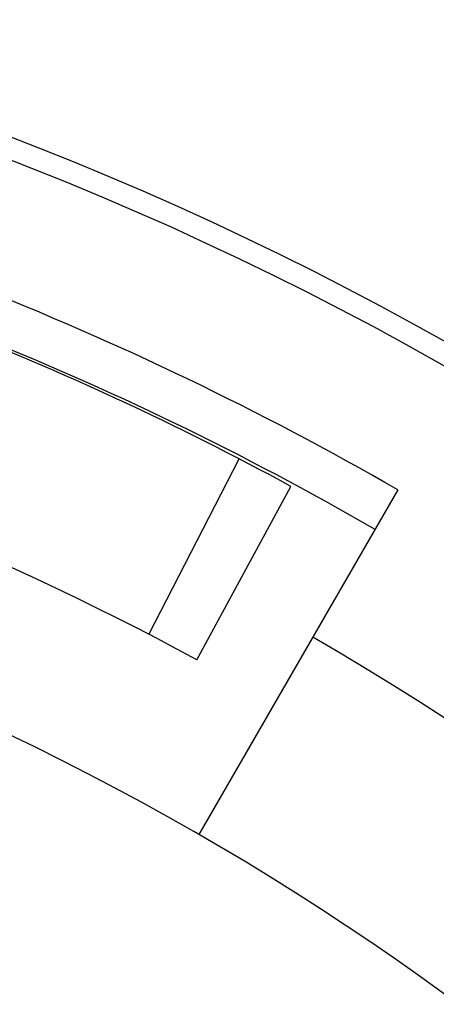
# Model space of a CAD drawing. Units: millimetres. Extents: x 0 to 1782, y 0 to 2520.
# Drawn here: x 1492 to 1494, y 1413 to 1416 of the extents above; entities that cross this region are included whole.
import ezdxf

# ---------------------------------------------------------------- set-up
doc = ezdxf.new("R2010")
doc.units = ezdxf.units.MM

msp = doc.modelspace()

# ---------------------------------------------------------------- linework, layer by layer
for p, q in [((1492.6335, 1413.6341), (1492.9095, 1414.1699)), ((1492.7798, 1413.5565), (1493.0673, 1414.0861)), ((1493.3943, 1414.075), (1492.7866, 1413.0226))]:
    msp.add_line(p, q)
for centre, radius, start, end in [((1488.5899, 1405.7536), 10.0722, 104.20096, 75.77831), ((1488.5899, 1405.7536), 10.0061, 102.90414, 77.14296), ((1488.5899, 1405.7536), 9.6087, 60, 77.2857), ((1488.5899, 1405.7536), 9.4696, 60, 76.7252), ((1488.5899, 1405.8397), 9.3835, 61.5, 75.80891), ((1488.5899, 1405.8397), 8.7809, 61.5, 75.81951), ((1488.5899, 1405.7536), 9.0892, 120, 60), ((1488.5899, 1405.7536), 8.3935, 114.22385, 65.77615)]:
    msp.add_arc(centre, radius, start, end)

doc.saveas('drawing.dxf')
